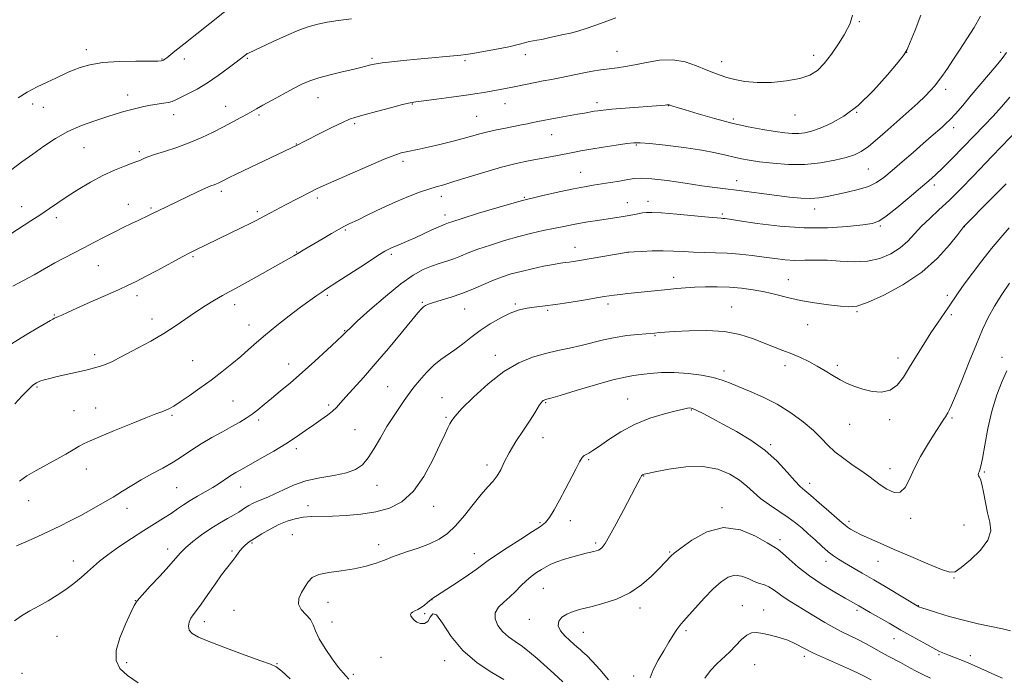
# Model space of a CAD drawing. Extents: x 2169800 to 2172700, y 349800 to 352700.
# Drawn here: x 2170572 to 2170961, y 351715 to 351975 of the extents above; entities that cross this region are included whole.
import ezdxf

# ---------------------------------------------------------------- set-up
doc = ezdxf.new("R2010")
doc.units = 0
doc.header["$MEASUREMENT"] = 0
for name, color, linetype, lineweight in [('DTM SPOT ELEVATION', 2, 'Continuous', 13), ('INDEX CONTOUR', 41, 'Continuous', 13), ('INTERMEDIATE CONTOUR', 44, 'Continuous', 0)]:
    doc.layers.add(name, color=color, linetype=linetype, lineweight=lineweight)

msp = doc.modelspace()

# ---------------------------------------------------------------- linework, layer by layer
at = {"layer": 'DTM SPOT ELEVATION'}
for p in [(2170903.96, 351973.91, 1181.81), (2170598.25, 351962.83, 1188.47), (2170628.22, 351959.14, 1188.09), (2170637, 351959.11, 1187.54), (2170661.94, 351959.37, 1185.83), (2170711.32, 351959.45, 1184.26), (2170771.98, 351960.83, 1183.49), (2170808.19, 351962.22, 1182.79), (2170885.89, 351960.61, 1182.56), (2170922.74, 351961.78, 1179.99), (2170959.94, 351961.79, 1176.34), (2170748.12, 351958.5, 1183.71), (2170849.5, 351958.03, 1182.6), (2170614.63, 351944.86, 1186.58), (2170689.98, 351943.8, 1183.24), (2170938.21, 351947.08, 1177.51), (2170577.12, 351941.38, 1187.52), (2170581.33, 351939.99, 1187.19), (2170653.44, 351940.36, 1184.71), (2170727.26, 351941.4, 1181.92), (2170763.83, 351941.46, 1181.27), (2170800.26, 351941.92, 1180.44), (2170828.63, 351940.64, 1179.95), (2170632.8, 351937.08, 1185.41), (2170666.56, 351937.02, 1183.75), (2170752.67, 351936.49, 1180.92), (2170878.57, 351937.01, 1181.2), (2170902.92, 351938.05, 1180), (2170704.43, 351933.55, 1181.73), (2170854.24, 351935.37, 1180.34), (2170941.36, 351932.05, 1175.52), (2170782.33, 351929.28, 1179.19), (2170597.4, 351924.07, 1185.07), (2170681.32, 351925.48, 1182.05), (2170815.88, 351925.11, 1177.84), (2170619.24, 351922.5, 1184.3), (2170723.54, 351918.67, 1179.62), (2170793.81, 351914.33, 1176.83), (2170907.6, 351915.66, 1177.05), (2170855.44, 351911.09, 1176.66), (2170933.73, 351909.27, 1173.57), (2170651.68, 351906.77, 1181.63), (2170738.65, 351904.86, 1177.48), (2170771.48, 351904.47, 1176.09), (2170572.71, 351900.76, 1184.68), (2170614.86, 351901.62, 1182.71), (2170689.6, 351904.19, 1179.65), (2170812.32, 351902.29, 1174.73), (2170820.47, 351902.93, 1174.56), (2170623.83, 351900.21, 1182.21), (2170665.87, 351898.77, 1180.29), (2170740.2, 351897.42, 1176.48), (2170849.84, 351897.86, 1174.25), (2170886.33, 351899.86, 1175.44), (2170586.43, 351896.36, 1183.58), (2170912.31, 351893.17, 1173.81), (2170945.54, 351892.88, 1169.97), (2170700.74, 351891.6, 1177.83), (2170681.55, 351882.88, 1178.08), (2170718.93, 351881.92, 1175.7), (2170791.61, 351884.7, 1172.69), (2170812.53, 351882.68, 1171.99), (2170603.1, 351877.41, 1181.1), (2170640.52, 351880.96, 1179.8), (2170830.6, 351872.86, 1170.56), (2170875.89, 351871.92, 1170.83), (2170618.34, 351865.54, 1179.52), (2170693.64, 351865.73, 1175.74), (2170938.85, 351865.69, 1168.36), (2170657, 351862.06, 1177.46), (2170731.22, 351862.99, 1172.15), (2170768, 351862.25, 1170.21), (2170804.58, 351862.28, 1169.6), (2170585.59, 351857.98, 1180.11), (2170747.92, 351860.25, 1171.2), (2170780.7, 351859.83, 1169.79), (2170853.55, 351861.1, 1168.8), (2170903.14, 351859.27, 1169.85), (2170940.44, 351858.04, 1167.69), (2170624.28, 351856.36, 1178.6), (2170662.65, 351854, 1176.63), (2170883.58, 351854.13, 1169.11), (2170700.5, 351851.69, 1174.08), (2170823.26, 351849.83, 1167.88), (2170601.67, 351842.3, 1178.43), (2170640.35, 351839.94, 1176.88), (2170678.38, 351838.55, 1174.65), (2170760, 351841.96, 1168.55), (2170919.25, 351840.98, 1168.53), (2170960.36, 351841.25, 1164.56), (2170850.52, 351835.83, 1166.42), (2170874.61, 351837.92, 1167.53), (2170895.28, 351838.04, 1168.28), (2170578.78, 351829.54, 1177.82), (2170717.5, 351829.62, 1170.91), (2170656.31, 351823.95, 1175.05), (2170739.02, 351825.2, 1168.71), (2170779.99, 351823.33, 1165.87), (2170812.34, 351824.77, 1164.88), (2170593.49, 351820.1, 1176.81), (2170601.97, 351821.19, 1176.68), (2170694.11, 351822.41, 1172.31), (2170837.58, 351820.38, 1163.88), (2170632.21, 351818.27, 1175.8), (2170666.4, 351816.47, 1173.64), (2170740.61, 351817.52, 1168.18), (2170916.05, 351816.58, 1167.66), (2170940.64, 351817.29, 1165.78), (2170704.59, 351812.65, 1170.97), (2170900.16, 351814.66, 1167.21), (2170778.93, 351809.4, 1164.98), (2170681.34, 351805.07, 1171.59), (2170868.89, 351806.74, 1164.22), (2170796.92, 351800.7, 1163.83), (2170598.29, 351797.09, 1175.41), (2170756.75, 351798.7, 1166.51), (2170916.1, 351797.14, 1166.65), (2170953.39, 351795.92, 1163.84), (2170818.67, 351794.24, 1161.93), (2170634, 351789.73, 1173.02), (2170659.28, 351790.01, 1171.3), (2170713.21, 351790.57, 1169.29), (2170884.37, 351791.36, 1164.53), (2170575.52, 351784.51, 1175.33), (2170614.33, 351781.51, 1173.4), (2170685.97, 351782.56, 1168.58), (2170735.66, 351782.32, 1167.36), (2170849.63, 351781.74, 1160.29), (2170789.74, 351776.65, 1163.44), (2170899.89, 351776.38, 1164.36), (2170924.26, 351777.5, 1165.62), (2170777.71, 351775.8, 1164.19), (2170945.4, 351774.94, 1165.16), (2170679.84, 351771.12, 1166.94), (2170872.66, 351769.15, 1160.48), (2170630.41, 351765.41, 1170.53), (2170655.98, 351764.66, 1168.18), (2170663.85, 351767.8, 1167.81), (2170713.98, 351767.13, 1166.58), (2170799.78, 351767.8, 1162.29), (2170593.14, 351760.71, 1172.67), (2170751.79, 351763.54, 1164.68), (2170828.97, 351764.23, 1160.14), (2170890.81, 351760.58, 1161.48), (2170911.41, 351760.62, 1163.2), (2170941.5, 351754.03, 1163.89), (2170779.07, 351749.84, 1161.07), (2170617.73, 351744.97, 1170.02), (2170735.01, 351745.42, 1163.97), (2170656.65, 351741.2, 1167.19), (2170693.85, 351744.38, 1165.28), (2170817.28, 351742.13, 1159.5), (2170857.71, 351743.08, 1156.72), (2170866.14, 351741.32, 1156.65), (2170903.1, 351741.18, 1159.68), (2170927.36, 351743.04, 1162.05), (2170732.07, 351739.82, 1163.79), (2170773.45, 351737.66, 1160.67), (2170644.92, 351736.78, 1167.49), (2170695.47, 351736.53, 1165.11), (2170835.47, 351733.16, 1157.69), (2170586.7, 351730.97, 1170.94), (2170794.87, 351732.48, 1159.14), (2170917.76, 351730.05, 1159.27), (2170714.84, 351722.66, 1164.8), (2170882.25, 351722.98, 1155.62), (2170935.54, 351723.61, 1159.81), (2170947.94, 351723.28, 1160.5), (2170614.26, 351720.51, 1169.7), (2170673.73, 351720.14, 1167.91), (2170740.07, 351721.26, 1164.62), (2170862.61, 351719.7, 1155.07), (2170572.91, 351716.29, 1171.26), (2170703.87, 351715.9, 1165.68), (2170814.79, 351715.18, 1158.45)]:
    msp.add_point(p, dxfattribs=at)
at = {"layer": 'INDEX CONTOUR'}
for points in [[(2170568.751, 351846.552, 1180), (2170574.311, 351849.93, 1180), (2170579.194, 351852.856, 1180), (2170584.076, 351855.814, 1180), (2170584.997, 351856.344, 1180), (2170585.667, 351856.66, 1180), (2170587.255, 351857.303, 1180), (2170588.613, 351857.914, 1180), (2170590.872, 351858.952, 1180), (2170594.523, 351860.61, 1180), (2170599.77, 351862.959, 1180), (2170610.976, 351867.95, 1180), (2170614.859, 351869.703, 1180), (2170618.05, 351871.229, 1180), (2170621.688, 351873.102, 1180), (2170626.52, 351875.685, 1180), (2170636.267, 351880.956, 1180), (2170639.194, 351882.511, 1180), (2170641.087, 351883.474, 1180), (2170659.744, 351892.511, 1180), (2170663.106, 351894.158, 1180), (2170665.436, 351895.333, 1180), (2170667.153, 351896.236, 1180), (2170668.882, 351897.162, 1180), (2170671.128, 351898.349, 1180), (2170677.134, 351901.481, 1180), (2170687.048, 351906.589, 1180), (2170689.378, 351907.762, 1180), (2170692.011, 351909.005, 1180), (2170696.145, 351910.861, 1180), (2170702.482, 351913.648, 1180), (2170709.732, 351916.79, 1180), (2170716.107, 351919.493, 1180), (2170720.292, 351921.16, 1180), (2170722.845, 351922.017, 1180), (2170724.795, 351922.488, 1180), (2170729.888, 351923.531, 1180), (2170733.549, 351924.329, 1180), (2170738.061, 351925.385, 1180), (2170742.883, 351926.575, 1180), (2170747.332, 351927.732, 1180), (2170753.99, 351929.588, 1180), (2170757.062, 351930.375, 1180), (2170760.522, 351931.136, 1180), (2170764.138, 351931.856, 1180), (2170770.39, 351933.066, 1180), (2170772.794, 351933.554, 1180), (2170774.888, 351933.995, 1180), (2170776.858, 351934.421, 1180), (2170779.031, 351934.874, 1180), (2170781.766, 351935.398, 1180), (2170785.263, 351936.017, 1180), (2170792.608, 351937.277, 1180), (2170795.38, 351937.772, 1180), (2170799.125, 351938.462, 1180), (2170800.633, 351938.709, 1180), (2170802.705, 351938.957, 1180), (2170806.137, 351939.271, 1180), (2170811.347, 351939.69, 1180), (2170825.565, 351940.781, 1180), (2170827.195, 351940.921, 1180), (2170827.916, 351940.996, 1180), (2170828.527, 351941.078, 1180), (2170828.669, 351941.083, 1180), (2170828.807, 351941.056, 1180), (2170830.233, 351940.556, 1180), (2170831.932, 351940.006, 1180), (2170835.171, 351938.992, 1180), (2170840.331, 351937.422, 1180), (2170846.778, 351935.561, 1180), (2170853.629, 351933.772, 1180), (2170860.108, 351932.341, 1180), (2170865.882, 351931.275, 1180), (2170870.727, 351930.504, 1180), (2170874.515, 351929.98, 1180), (2170877.499, 351929.701, 1180), (2170880.028, 351929.68, 1180), (2170882.455, 351929.949, 1180), (2170885.152, 351930.609, 1180), (2170888.494, 351931.778, 1180), (2170892.759, 351933.622, 1180), (2170897.844, 351936.499, 1180), (2170903.547, 351940.813, 1180), (2170909.557, 351946.655, 1180), (2170915.116, 351952.851, 1180), (2170919.359, 351957.913, 1180), (2170921.736, 351960.884, 1180), (2170922.985, 351962.936, 1180), (2170924.162, 351965.772, 1180), (2170926.049, 351970.582, 1180), (2170928.332, 351976.513, 1180)], [(2170618.825, 351712.561, 1170), (2170614.615, 351715.475, 1170), (2170611.622, 351718.25, 1170), (2170610.075, 351721.312, 1170), (2170610.081, 351725.257, 1170), (2170611.578, 351730.38, 1170), (2170613.83, 351735.788, 1170), (2170615.932, 351740.285, 1170), (2170617.278, 351743.081, 1170), (2170618.462, 351744.994, 1170), (2170620.372, 351747.247, 1170), (2170623.59, 351750.704, 1170), (2170627.451, 351754.806, 1170), (2170630.98, 351758.637, 1170), (2170635.435, 351763.766, 1170), (2170637.56, 351765.912, 1170), (2170640.424, 351768.367, 1170), (2170643.853, 351770.99, 1170), (2170647.49, 351773.506, 1170), (2170651.001, 351775.683, 1170), (2170654.149, 351777.488, 1170), (2170656.72, 351778.936, 1170), (2170658.588, 351780.061, 1170), (2170659.979, 351780.972, 1170), (2170661.207, 351781.796, 1170), (2170662.539, 351782.631, 1170), (2170664.051, 351783.471, 1170), (2170665.777, 351784.283, 1170), (2170670.094, 351785.985, 1170), (2170672.89, 351787.227, 1170), (2170676.254, 351788.893, 1170), (2170680.288, 351790.725, 1170), (2170685.092, 351792.369, 1170), (2170690.619, 351793.58, 1170), (2170696.23, 351794.541, 1170), (2170701.14, 351795.544, 1170), (2170704.784, 351796.871, 1170), (2170707.486, 351798.775, 1170), (2170709.792, 351801.499, 1170), (2170712.152, 351805.169, 1170), (2170714.633, 351809.43, 1170), (2170717.204, 351813.81, 1170), (2170719.794, 351817.876, 1170), (2170722.17, 351821.373, 1170), (2170724.055, 351824.079, 1170), (2170725.315, 351825.933, 1170), (2170726.379, 351827.464, 1170), (2170727.817, 351829.354, 1170), (2170730.039, 351832.068, 1170), (2170732.81, 351835.194, 1170), (2170735.735, 351838.106, 1170), (2170738.514, 351840.354, 1170), (2170744.001, 351844.129, 1170), (2170747.017, 351846.451, 1170), (2170750.34, 351849.082, 1170), (2170754.03, 351851.819, 1170), (2170758.074, 351854.456, 1170), (2170762.171, 351856.792, 1170), (2170765.949, 351858.623, 1170), (2170769.133, 351859.817, 1170), (2170771.847, 351860.51, 1170), (2170774.313, 351860.912, 1170), (2170779.813, 351861.575, 1170), (2170783.869, 351862.124, 1170), (2170789.218, 351862.943, 1170), (2170794.943, 351863.867, 1170), (2170803.036, 351865.206, 1170), (2170805.115, 351865.529, 1170), (2170806.994, 351865.775, 1170), (2170809.428, 351866.052, 1170), (2170812.496, 351866.378, 1170), (2170824.306, 351867.583, 1170), (2170828.265, 351868, 1170), (2170831.811, 351868.384, 1170), (2170835.223, 351868.71, 1170), (2170838.901, 351868.952, 1170), (2170843.137, 351869.083, 1170), (2170847.787, 351869.075, 1170), (2170852.598, 351868.897, 1170), (2170857.36, 351868.525, 1170), (2170862.018, 351867.929, 1170), (2170866.56, 351867.086, 1170), (2170871.02, 351866.001, 1170), (2170875.634, 351864.807, 1170), (2170880.688, 351863.674, 1170), (2170886.286, 351862.735, 1170), (2170891.819, 351862.001, 1170), (2170896.493, 351861.452, 1170), (2170899.883, 351861.149, 1170), (2170903.018, 351861.475, 1170), (2170907.297, 351862.897, 1170), (2170913.662, 351865.751, 1170), (2170921.239, 351869.85, 1170), (2170928.704, 351874.879, 1170), (2170934.941, 351880.423, 1170), (2170939.691, 351885.681, 1170), (2170942.904, 351889.751, 1170), (2170945.329, 351892.888, 1170), (2170945.539, 351893.125, 1170), (2170955.651, 351903.35, 1170), (2170962.053, 351909.8, 1170)], [(2170804.869, 351713.677, 1160), (2170801.418, 351717.77, 1160), (2170798.375, 351721.147, 1160), (2170796.205, 351723.364, 1160), (2170794.718, 351724.711, 1160), (2170793.561, 351725.664, 1160), (2170792.417, 351726.636, 1160), (2170791.112, 351727.797, 1160), (2170789.511, 351729.254, 1160), (2170787.601, 351731.064, 1160), (2170785.858, 351733.072, 1160), (2170784.886, 351735.072, 1160), (2170785.126, 351736.887, 1160), (2170786.406, 351738.452, 1160), (2170788.393, 351739.728, 1160), (2170790.849, 351740.724, 1160), (2170793.909, 351741.602, 1160), (2170797.803, 351742.573, 1160), (2170802.625, 351743.842, 1160), (2170807.945, 351745.609, 1160), (2170813.2, 351748.073, 1160), (2170817.896, 351751.291, 1160), (2170821.827, 351754.749, 1160), (2170824.856, 351757.795, 1160), (2170829.624, 351762.74, 1160), (2170830.82, 351763.755, 1160), (2170833.369, 351765.752, 1160), (2170837.817, 351768.977, 1160), (2170843.708, 351772.226, 1160), (2170850.341, 351773.931, 1160), (2170857.004, 351773.035, 1160), (2170862.974, 351770.531, 1160), (2170867.523, 351767.925, 1160), (2170870.222, 351766.325, 1160), (2170871.869, 351765.259, 1160), (2170873.562, 351763.858, 1160), (2170876.194, 351761.472, 1160), (2170879.821, 351758.319, 1160), (2170884.293, 351754.834, 1160), (2170889.357, 351751.426, 1160), (2170894.338, 351748.398, 1160), (2170898.461, 351746.024, 1160), (2170903.785, 351742.975, 1160), (2170906.095, 351741.619, 1160), (2170908.273, 351740.354, 1160), (2170915.749, 351736.066, 1160), (2170920.391, 351733.422, 1160), (2170925.104, 351730.755, 1160), (2170929.479, 351728.31, 1160), (2170933.103, 351726.335, 1160), (2170935.726, 351724.989, 1160), (2170937.733, 351724.073, 1160), (2170939.673, 351723.298, 1160), (2170942.005, 351722.412, 1160), (2170944.848, 351721.311, 1160), (2170948.235, 351719.927, 1160), (2170952.081, 351718.257, 1160), (2170958.835, 351715.222, 1160), (2170960.635, 351714.444, 1160)]]:
    msp.add_polyline3d(points, dxfattribs=at)
at = {"layer": 'INTERMEDIATE CONTOUR'}
for points in [[(2170571.367, 351943.808, 1188), (2170574.917, 351946.043, 1188), (2170578.853, 351948.137, 1188), (2170582.797, 351950.021, 1188), (2170586.222, 351951.587, 1188), (2170590.864, 351953.762, 1188), (2170593.045, 351954.725, 1188), (2170595.857, 351955.808, 1188), (2170599.663, 351956.869, 1188), (2170604.79, 351957.696, 1188), (2170611.268, 351958.142, 1188), (2170617.948, 351958.297, 1188), (2170626.542, 351958.339, 1188), (2170627.92, 351958.394, 1188), (2170628.427, 351958.503, 1188), (2170628.835, 351958.693, 1188), (2170629.372, 351959.034, 1188), (2170630.134, 351959.609, 1188), (2170633.337, 351962.226, 1188), (2170636.83, 351965.034, 1188), (2170642.007, 351969.133, 1188), (2170657.493, 351981.311, 1188)], [(2170568.329, 351915.095, 1186), (2170572.823, 351918.421, 1186), (2170577.087, 351921.527, 1186), (2170581.453, 351924.634, 1186), (2170586.071, 351927.654, 1186), (2170591.047, 351930.416, 1186), (2170596.383, 351932.783, 1186), (2170601.663, 351934.737, 1186), (2170606.367, 351936.287, 1186), (2170610.122, 351937.463, 1186), (2170613.147, 351938.361, 1186), (2170615.81, 351939.094, 1186), (2170618.418, 351939.754, 1186), (2170621.042, 351940.346, 1186), (2170623.691, 351940.854, 1186), (2170626.334, 351941.272, 1186), (2170628.78, 351941.635, 1186), (2170630.795, 351941.989, 1186), (2170632.281, 351942.395, 1186), (2170633.687, 351942.99, 1186), (2170638.452, 351945.341, 1186), (2170642.088, 351947.259, 1186), (2170646.201, 351949.692, 1186), (2170650.456, 351952.565, 1186), (2170654.403, 351955.465, 1186), (2170657.562, 351957.895, 1186), (2170661.615, 351961.073, 1186), (2170661.923, 351961.255, 1186), (2170662.382, 351961.477, 1186), (2170672.218, 351966.063, 1186), (2170677.416, 351968.415, 1186), (2170682.384, 351970.516, 1186), (2170686.409, 351971.965, 1186), (2170689.898, 351972.909, 1186), (2170693.54, 351973.633, 1186), (2170697.907, 351974.356, 1186), (2170703.109, 351975.006, 1186)], [(2170568.391, 351890.072, 1184), (2170576.396, 351895.139, 1184), (2170580.298, 351897.659, 1184), (2170583.75, 351899.993, 1184), (2170587.081, 351902.29, 1184), (2170590.766, 351904.769, 1184), (2170595.139, 351907.556, 1184), (2170599.964, 351910.424, 1184), (2170604.867, 351913.049, 1184), (2170609.477, 351915.174, 1184), (2170613.458, 351916.779, 1184), (2170616.478, 351917.906, 1184), (2170618.344, 351918.617, 1184), (2170619.406, 351919.064, 1184), (2170621.055, 351919.834, 1184), (2170622.589, 351920.438, 1184), (2170625.214, 351921.334, 1184), (2170629.204, 351922.602, 1184), (2170634.09, 351924.205, 1184), (2170639.215, 351926.074, 1184), (2170644.035, 351928.134, 1184), (2170648.462, 351930.269, 1184), (2170652.521, 351932.355, 1184), (2170656.207, 351934.275, 1184), (2170659.397, 351935.952, 1184), (2170661.935, 351937.314, 1184), (2170663.819, 351938.367, 1184), (2170665.643, 351939.418, 1184), (2170668.152, 351940.847, 1184), (2170671.834, 351942.898, 1184), (2170676.133, 351945.25, 1184), (2170680.234, 351947.444, 1184), (2170683.583, 351949.138, 1184), (2170686.659, 351950.454, 1184), (2170690.201, 351951.627, 1184), (2170694.679, 351952.835, 1184), (2170699.489, 351954.009, 1184), (2170703.755, 351955.019, 1184), (2170706.814, 351955.767, 1184), (2170708.845, 351956.296, 1184), (2170710.237, 351956.676, 1184), (2170711.408, 351956.979, 1184), (2170712.9, 351957.266, 1184), (2170715.282, 351957.595, 1184), (2170718.964, 351958.009, 1184), (2170723.708, 351958.495, 1184), (2170729.118, 351959.024, 1184), (2170746.47, 351960.677, 1184), (2170748.416, 351960.923, 1184), (2170751.095, 351961.35, 1184), (2170755.396, 351962.081, 1184), (2170760.57, 351963.008, 1184), (2170765.456, 351963.967, 1184), (2170769.147, 351964.817, 1184), (2170773.584, 351965.992, 1184), (2170775.036, 351966.287, 1184), (2170776.504, 351966.524, 1184), (2170778.407, 351966.873, 1184), (2170781.018, 351967.447, 1184), (2170784.04, 351968.145, 1184), (2170787.031, 351968.809, 1184), (2170789.733, 351969.366, 1184), (2170792.643, 351970.074, 1184), (2170796.437, 351971.278, 1184), (2170801.581, 351973.174, 1184), (2170807.682, 351975.377, 1184)], [(2170569.304, 351869.388, 1182), (2170573.513, 351871.525, 1182), (2170577.716, 351873.848, 1182), (2170581.825, 351876.228, 1182), (2170585.807, 351878.507, 1182), (2170589.653, 351880.581, 1182), (2170593.453, 351882.534, 1182), (2170597.321, 351884.496, 1182), (2170601.324, 351886.557, 1182), (2170605.358, 351888.648, 1182), (2170609.276, 351890.66, 1182), (2170612.926, 351892.49, 1182), (2170616.149, 351894.07, 1182), (2170618.785, 351895.339, 1182), (2170623.133, 351897.407, 1182), (2170624.98, 351898.335, 1182), (2170626.409, 351899.037, 1182), (2170642.265, 351906.566, 1182), (2170645.414, 351908.02, 1182), (2170647.539, 351908.938, 1182), (2170648.855, 351909.454, 1182), (2170649.734, 351909.784, 1182), (2170650.491, 351910.108, 1182), (2170651.216, 351910.459, 1182), (2170652.832, 351911.29, 1182), (2170654.527, 351912.128, 1182), (2170657.799, 351913.709, 1182), (2170681.964, 351925.268, 1182), (2170684.468, 351926.524, 1182), (2170691.151, 351929.917, 1182), (2170695.62, 351932.164, 1182), (2170699.58, 351934.098, 1182), (2170702.394, 351935.342, 1182), (2170704.875, 351936.192, 1182), (2170708.204, 351937.109, 1182), (2170713.125, 351938.416, 1182), (2170718.653, 351939.871, 1182), (2170723.37, 351941.091, 1182), (2170726.347, 351941.808, 1182), (2170728.625, 351942.214, 1182), (2170731.732, 351942.614, 1182), (2170736.724, 351943.238, 1182), (2170742.752, 351944.014, 1182), (2170748.493, 351944.794, 1182), (2170752.928, 351945.46, 1182), (2170756.258, 351946.02, 1182), (2170764.128, 351947.443, 1182), (2170766.789, 351947.962, 1182), (2170772.616, 351949.195, 1182), (2170775.762, 351949.835, 1182), (2170779.026, 351950.447, 1182), (2170782.331, 351951.052, 1182), (2170785.587, 351951.682, 1182), (2170788.738, 351952.36, 1182), (2170791.861, 351953.053, 1182), (2170795.07, 351953.717, 1182), (2170798.431, 351954.313, 1182), (2170801.833, 351954.832, 1182), (2170805.124, 351955.271, 1182), (2170808.242, 351955.655, 1182), (2170811.493, 351956.118, 1182), (2170815.28, 351956.82, 1182), (2170819.868, 351957.807, 1182), (2170824.982, 351958.654, 1182), (2170830.212, 351958.821, 1182), (2170835.18, 351957.951, 1182), (2170839.65, 351956.433, 1182), (2170843.419, 351954.84, 1182), (2170846.4, 351953.616, 1182), (2170848.971, 351952.689, 1182), (2170851.628, 351951.862, 1182), (2170854.809, 351951.001, 1182), (2170858.737, 351950.254, 1182), (2170863.578, 351949.832, 1182), (2170869.324, 351949.903, 1182), (2170875.263, 351950.443, 1182), (2170880.513, 351951.378, 1182), (2170884.441, 351952.693, 1182), (2170887.431, 351954.597, 1182), (2170890.12, 351957.356, 1182), (2170892.968, 351961.058, 1182), (2170895.725, 351965.086, 1182), (2170897.965, 351968.645, 1182), (2170899.385, 351971.164, 1182), (2170900.199, 351972.959, 1182), (2170900.745, 351974.572, 1182), (2170901.3, 351976.45, 1182)], [(2170570.035, 351822.884, 1178), (2170572.903, 351825.994, 1178), (2170575.392, 351828.516, 1178), (2170577.187, 351830.158, 1178), (2170578.555, 351831.124, 1178), (2170579.907, 351831.738, 1178), (2170581.612, 351832.284, 1178), (2170583.866, 351832.872, 1178), (2170586.825, 351833.567, 1178), (2170597.545, 351836.008, 1178), (2170599.685, 351836.528, 1178), (2170601.054, 351836.89, 1178), (2170603.521, 351837.572, 1178), (2170605.08, 351838.055, 1178), (2170606.8, 351838.707, 1178), (2170608.689, 351839.597, 1178), (2170611.072, 351840.848, 1178), (2170614.359, 351842.597, 1178), (2170618.773, 351844.921, 1178), (2170623.84, 351847.659, 1178), (2170628.907, 351850.589, 1178), (2170633.468, 351853.518, 1178), (2170641.514, 351859.082, 1178), (2170645.365, 351861.604, 1178), (2170648.993, 351863.839, 1178), (2170652.164, 351865.685, 1178), (2170654.81, 351867.137, 1178), (2170657.523, 351868.575, 1178), (2170661.058, 351870.479, 1178), (2170665.848, 351873.131, 1178), (2170680.396, 351881.272, 1178), (2170682.675, 351882.689, 1178), (2170684.122, 351883.559, 1178), (2170691.95, 351888.188, 1178), (2170695.301, 351890.148, 1178), (2170698.232, 351891.824, 1178), (2170700.429, 351893.008, 1178), (2170702.549, 351894.062, 1178), (2170705.493, 351895.49, 1178), (2170709.883, 351897.637, 1178), (2170715.222, 351900.201, 1178), (2170720.737, 351902.719, 1178), (2170725.77, 351904.814, 1178), (2170730.124, 351906.446, 1178), (2170733.72, 351907.664, 1178), (2170736.644, 351908.565, 1178), (2170739.656, 351909.445, 1178), (2170743.683, 351910.652, 1178), (2170749.334, 351912.408, 1178), (2170755.94, 351914.432, 1178), (2170762.517, 351916.321, 1178), (2170768.272, 351917.763, 1178), (2170773.195, 351918.82, 1178), (2170784.668, 351921.053, 1178), (2170790.675, 351922.238, 1178), (2170793.848, 351922.825, 1178), (2170797.773, 351923.496, 1178), (2170802.689, 351924.279, 1178), (2170807.805, 351925.06, 1178), (2170812.071, 351925.69, 1178), (2170814.876, 351926.037, 1178), (2170817.371, 351926.06, 1178), (2170821.138, 351925.737, 1178), (2170827.237, 351925.07, 1178), (2170834.606, 351924.158, 1178), (2170841.655, 351923.12, 1178), (2170847.146, 351922.072, 1178), (2170851.244, 351921.095, 1178), (2170854.467, 351920.265, 1178), (2170857.348, 351919.626, 1178), (2170860.484, 351919.091, 1178), (2170864.492, 351918.544, 1178), (2170869.782, 351917.933, 1178), (2170875.967, 351917.477, 1178), (2170882.458, 351917.462, 1178), (2170888.7, 351918.075, 1178), (2170894.276, 351919.103, 1178), (2170898.799, 351920.238, 1178), (2170902.083, 351921.293, 1178), (2170904.737, 351922.587, 1178), (2170907.568, 351924.567, 1178), (2170911.175, 351927.524, 1178), (2170915.334, 351931.14, 1178), (2170923.625, 351938.523, 1178), (2170927.16, 351941.716, 1178), (2170930.049, 351944.428, 1178), (2170932.209, 351946.623, 1178), (2170933.876, 351948.539, 1178), (2170935.367, 351950.483, 1178), (2170936.967, 351952.73, 1178), (2170938.821, 351955.438, 1178), (2170941.043, 351958.737, 1178), (2170943.681, 351962.688, 1178), (2170946.542, 351967.081, 1178), (2170949.37, 351971.638, 1178), (2170951.929, 351976.083, 1178)], [(2170571.818, 351792.238, 1176), (2170574.809, 351794.325, 1176), (2170578.533, 351796.519, 1176), (2170586.646, 351800.903, 1176), (2170590.148, 351802.918, 1176), (2170593.073, 351804.684, 1176), (2170595.432, 351806.092, 1176), (2170597.397, 351807.137, 1176), (2170599.791, 351808.212, 1176), (2170609.384, 351812.228, 1176), (2170615.998, 351814.973, 1176), (2170621.873, 351817.352, 1176), (2170625.822, 351818.86, 1176), (2170628.207, 351819.701, 1176), (2170629.767, 351820.268, 1176), (2170631.193, 351820.924, 1176), (2170632.954, 351821.945, 1176), (2170635.464, 351823.58, 1176), (2170638.99, 351825.989, 1176), (2170643.211, 351828.966, 1176), (2170647.656, 351832.217, 1176), (2170651.92, 351835.48, 1176), (2170655.851, 351838.628, 1176), (2170659.361, 351841.568, 1176), (2170662.466, 351844.278, 1176), (2170665.58, 351847.016, 1176), (2170669.221, 351850.11, 1176), (2170673.706, 351853.746, 1176), (2170678.545, 351857.545, 1176), (2170683.05, 351860.989, 1176), (2170686.667, 351863.666, 1176), (2170689.399, 351865.611, 1176), (2170691.383, 351866.966, 1176), (2170692.889, 351867.955, 1176), (2170697.793, 351871.119, 1176), (2170708.273, 351877.949, 1176), (2170713.213, 351881.136, 1176), (2170716.405, 351883.128, 1176), (2170718.196, 351884.15, 1176), (2170719.292, 351884.668, 1176), (2170720.287, 351885.071, 1176), (2170722.568, 351885.96, 1176), (2170724.01, 351886.559, 1176), (2170725.861, 351887.369, 1176), (2170728.317, 351888.486, 1176), (2170734.705, 351891.457, 1176), (2170737.472, 351892.723, 1176), (2170739.255, 351893.49, 1176), (2170740.259, 351893.875, 1176), (2170740.857, 351894.082, 1176), (2170741.535, 351894.334, 1176), (2170743.218, 351894.916, 1176), (2170746.939, 351896.129, 1176), (2170753.35, 351898.147, 1176), (2170761.545, 351900.62, 1176), (2170770.234, 351903.069, 1176), (2170778.3, 351905.101, 1176), (2170785.31, 351906.673, 1176), (2170791.005, 351907.826, 1176), (2170795.284, 351908.622, 1176), (2170798.694, 351909.199, 1176), (2170805.534, 351910.287, 1176), (2170809.195, 351910.887, 1176), (2170812.446, 351911.446, 1176), (2170815.072, 351911.882, 1176), (2170817.898, 351912.052, 1176), (2170822.007, 351911.801, 1176), (2170828.07, 351911.049, 1176), (2170835.099, 351910.026, 1176), (2170841.693, 351909.039, 1176), (2170846.839, 351908.316, 1176), (2170851.086, 351907.77, 1176), (2170855.371, 351907.235, 1176), (2170871.348, 351905.166, 1176), (2170876.355, 351904.566, 1176), (2170880.811, 351904.161, 1176), (2170884.697, 351904.043, 1176), (2170888.077, 351904.276, 1176), (2170891.336, 351904.804, 1176), (2170894.935, 351905.544, 1176), (2170899.163, 351906.431, 1176), (2170903.592, 351907.489, 1176), (2170907.62, 351908.762, 1176), (2170910.854, 351910.322, 1176), (2170913.75, 351912.346, 1176), (2170916.972, 351915.035, 1176), (2170920.965, 351918.464, 1176), (2170925.294, 351922.199, 1176), (2170929.3, 351925.676, 1176), (2170932.472, 351928.454, 1176), (2170936.722, 351932.226, 1176), (2170938.258, 351933.615, 1176), (2170939.87, 351935.197, 1176), (2170941.98, 351937.475, 1176), (2170944.873, 351940.784, 1176), (2170948.288, 351944.787, 1176), (2170955.144, 351952.902, 1176), (2170958.055, 351956.386, 1176), (2170960.432, 351959.305, 1176), (2170962.234, 351961.672, 1176)], [(2170570.731, 351766.758, 1174), (2170574.351, 351768.329, 1174), (2170578.859, 351770.306, 1174), (2170583.551, 351772.426, 1174), (2170587.885, 351774.488, 1174), (2170591.968, 351776.543, 1174), (2170596.072, 351778.709, 1174), (2170600.377, 351781.059, 1174), (2170604.722, 351783.517, 1174), (2170608.861, 351785.96, 1174), (2170612.638, 351788.3, 1174), (2170616.268, 351790.567, 1174), (2170620.056, 351792.824, 1174), (2170624.208, 351795.119, 1174), (2170628.51, 351797.453, 1174), (2170632.645, 351799.813, 1174), (2170636.405, 351802.191, 1174), (2170640.007, 351804.59, 1174), (2170643.777, 351807.017, 1174), (2170647.912, 351809.453, 1174), (2170652.101, 351811.78, 1174), (2170655.906, 351813.855, 1174), (2170659.004, 351815.595, 1174), (2170661.559, 351817.147, 1174), (2170663.851, 351818.718, 1174), (2170666.146, 351820.49, 1174), (2170668.647, 351822.552, 1174), (2170671.542, 351824.967, 1174), (2170674.988, 351827.809, 1174), (2170679.021, 351831.172, 1174), (2170683.647, 351835.162, 1174), (2170688.732, 351839.729, 1174), (2170693.597, 351844.207, 1174), (2170697.421, 351847.778, 1174), (2170699.624, 351849.857, 1174), (2170700.593, 351850.794, 1174), (2170701.354, 351851.609, 1174), (2170702.589, 351852.79, 1174), (2170705.473, 351855.437, 1174), (2170710.471, 351859.931, 1174), (2170716.64, 351865.295, 1174), (2170722.682, 351870.213, 1174), (2170727.589, 351873.671, 1174), (2170731.49, 351875.86, 1174), (2170734.811, 351877.271, 1174), (2170737.899, 351878.334, 1174), (2170740.825, 351879.255, 1174), (2170743.593, 351880.176, 1174), (2170746.286, 351881.222, 1174), (2170749.307, 351882.453, 1174), (2170753.142, 351883.911, 1174), (2170758.088, 351885.593, 1174), (2170763.698, 351887.34, 1174), (2170769.337, 351888.947, 1174), (2170774.48, 351890.255, 1174), (2170779.029, 351891.293, 1174), (2170782.994, 351892.135, 1174), (2170786.442, 351892.851, 1174), (2170789.662, 351893.492, 1174), (2170792.998, 351894.102, 1174), (2170796.68, 351894.718, 1174), (2170800.479, 351895.315, 1174), (2170809.801, 351896.722, 1174), (2170812.192, 351897.129, 1174), (2170814.423, 351897.561, 1174), (2170816.452, 351897.974, 1174), (2170818.204, 351898.309, 1174), (2170819.776, 351898.506, 1174), (2170821.979, 351898.509, 1174), (2170825.805, 351898.261, 1174), (2170831.776, 351897.749, 1174), (2170844.341, 351896.592, 1174), (2170847.786, 351896.294, 1174), (2170849.376, 351896.176, 1174), (2170850.054, 351896.138, 1174), (2170850.784, 351896.065, 1174), (2170852.629, 351895.804, 1174), (2170856.676, 351895.194, 1174), (2170863.616, 351894.172, 1174), (2170872.558, 351893.092, 1174), (2170882.217, 351892.407, 1174), (2170891.409, 351892.435, 1174), (2170899.354, 351892.945, 1174), (2170905.372, 351893.57, 1174), (2170909.137, 351894.11, 1174), (2170911.748, 351895.037, 1174), (2170914.653, 351896.994, 1174), (2170918.882, 351900.351, 1174), (2170923.773, 351904.402, 1174), (2170928.242, 351908.17, 1174), (2170931.53, 351910.978, 1174), (2170934.181, 351913.356, 1174), (2170937.063, 351916.13, 1174), (2170940.809, 351919.892, 1174), (2170945.113, 351924.292, 1174), (2170949.426, 351928.744, 1174), (2170953.327, 351932.798, 1174), (2170956.872, 351936.546, 1174), (2170960.235, 351940.214, 1174), (2170963.559, 351943.998, 1174)], [(2170569.96, 351737.049, 1172), (2170572.714, 351739.082, 1172), (2170576.011, 351741.024, 1172), (2170579.597, 351742.97, 1172), (2170583.245, 351744.998, 1172), (2170586.828, 351747.133, 1172), (2170590.247, 351749.387, 1172), (2170593.411, 351751.75, 1172), (2170596.278, 351754.122, 1172), (2170598.814, 351756.383, 1172), (2170601.087, 351758.482, 1172), (2170603.56, 351760.649, 1172), (2170606.794, 351763.185, 1172), (2170611.142, 351766.271, 1172), (2170616.113, 351769.604, 1172), (2170621.006, 351772.762, 1172), (2170625.253, 351775.42, 1172), (2170628.824, 351777.627, 1172), (2170631.821, 351779.529, 1172), (2170634.38, 351781.261, 1172), (2170636.782, 351782.917, 1172), (2170639.342, 351784.575, 1172), (2170642.269, 351786.295, 1172), (2170645.353, 351788.038, 1172), (2170648.278, 351789.739, 1172), (2170650.791, 351791.337, 1172), (2170654.666, 351793.978, 1172), (2170656.162, 351794.923, 1172), (2170657.444, 351795.665, 1172), (2170659.66, 351796.903, 1172), (2170667.72, 351801.443, 1172), (2170672.463, 351804.166, 1172), (2170677.238, 351807.045, 1172), (2170681.428, 351809.776, 1172), (2170685.035, 351812.284, 1172), (2170688.222, 351814.546, 1172), (2170691.105, 351816.554, 1172), (2170693.624, 351818.335, 1172), (2170695.673, 351819.927, 1172), (2170697.257, 351821.428, 1172), (2170698.814, 351823.175, 1172), (2170700.891, 351825.564, 1172), (2170707.866, 351833.288, 1172), (2170712.578, 351838.632, 1172), (2170717.799, 351844.759, 1172), (2170722.84, 351850.802, 1172), (2170729.443, 351858.787, 1172), (2170730.81, 351860.368, 1172), (2170731.61, 351861.147, 1172), (2170732.406, 351861.702, 1172), (2170733.617, 351862.249, 1172), (2170735.623, 351862.909, 1172), (2170738.681, 351863.789, 1172), (2170742.539, 351864.939, 1172), (2170746.82, 351866.396, 1172), (2170751.182, 351868.148, 1172), (2170755.415, 351869.996, 1172), (2170759.344, 351871.691, 1172), (2170762.892, 351873.054, 1172), (2170766.379, 351874.17, 1172), (2170770.224, 351875.193, 1172), (2170774.657, 351876.228, 1172), (2170779.164, 351877.191, 1172), (2170783.04, 351877.95, 1172), (2170785.782, 351878.418, 1172), (2170787.691, 351878.682, 1172), (2170789.267, 351878.88, 1172), (2170790.995, 351879.128, 1172), (2170793.289, 351879.497, 1172), (2170812.615, 351882.758, 1172), (2170814.954, 351882.912, 1172), (2170818.048, 351883.101, 1172), (2170822.085, 351883.283, 1172), (2170826.414, 351883.353, 1172), (2170830.525, 351883.237, 1172), (2170834.474, 351883.016, 1172), (2170838.46, 351882.806, 1172), (2170842.647, 351882.683, 1172), (2170847.079, 351882.572, 1172), (2170851.762, 351882.358, 1172), (2170856.665, 351881.958, 1172), (2170861.591, 351881.417, 1172), (2170866.304, 351880.812, 1172), (2170870.633, 351880.224, 1172), (2170874.665, 351879.756, 1172), (2170878.554, 351879.517, 1172), (2170882.466, 351879.555, 1172), (2170886.617, 351879.675, 1172), (2170891.236, 351879.623, 1172), (2170896.445, 351879.266, 1172), (2170901.938, 351878.956, 1172), (2170907.297, 351879.168, 1172), (2170912.173, 351880.257, 1172), (2170916.455, 351882.106, 1172), (2170920.098, 351884.481, 1172), (2170923.128, 351887.17, 1172), (2170925.853, 351890.058, 1172), (2170928.65, 351893.05, 1172), (2170931.838, 351896.114, 1172), (2170935.503, 351899.46, 1172), (2170939.665, 351903.359, 1172), (2170944.267, 351907.938, 1172), (2170948.912, 351912.737, 1172), (2170956.571, 351920.753, 1172), (2170974.388, 351939.233, 1172)], [(2170678.947, 351714.146, 1168), (2170675.655, 351717.105, 1168), (2170673.424, 351718.808, 1168), (2170671.14, 351719.896, 1168), (2170667.337, 351721.246, 1168), (2170661.103, 351723.481, 1168), (2170653.739, 351726.203, 1168), (2170647.098, 351728.755, 1168), (2170642.625, 351730.651, 1168), (2170640.128, 351732.086, 1168), (2170639.008, 351733.421, 1168), (2170638.73, 351734.93, 1168), (2170639.022, 351736.532, 1168), (2170639.681, 351738.055, 1168), (2170640.572, 351739.448, 1168), (2170641.853, 351741.143, 1168), (2170643.746, 351743.692, 1168), (2170646.349, 351747.397, 1168), (2170649.23, 351751.565, 1168), (2170651.829, 351755.254, 1168), (2170653.726, 351757.775, 1168), (2170656.218, 351760.859, 1168), (2170657.373, 351762.445, 1168), (2170658.582, 351764.127, 1168), (2170659.823, 351765.692, 1168), (2170661.123, 351767.005, 1168), (2170662.706, 351768.242, 1168), (2170664.842, 351769.656, 1168), (2170667.702, 351771.411, 1168), (2170671.028, 351773.309, 1168), (2170674.462, 351775.062, 1168), (2170677.724, 351776.434, 1168), (2170680.867, 351777.397, 1168), (2170684.024, 351777.976, 1168), (2170687.355, 351778.223, 1168), (2170695.625, 351778.378, 1168), (2170701.012, 351778.641, 1168), (2170706.899, 351779.194, 1168), (2170712.769, 351780.132, 1168), (2170718.196, 351781.624, 1168), (2170723.141, 351784.144, 1168), (2170727.66, 351788.238, 1168), (2170731.768, 351794.127, 1168), (2170735.315, 351800.725, 1168), (2170738.11, 351806.62, 1168), (2170740.037, 351810.733, 1168), (2170741.281, 351813.316, 1168), (2170742.1, 351814.955, 1168), (2170742.837, 351816.269, 1168), (2170744.169, 351817.999, 1168), (2170746.861, 351820.919, 1168), (2170751.404, 351825.474, 1168), (2170757.207, 351830.777, 1168), (2170763.411, 351835.614, 1168), (2170769.306, 351839.049, 1168), (2170774.796, 351841.265, 1168), (2170779.94, 351842.727, 1168), (2170784.796, 351843.847, 1168), (2170789.44, 351844.831, 1168), (2170793.952, 351845.836, 1168), (2170802.892, 351848.103, 1168), (2170807.472, 351849.088, 1168), (2170812.122, 351849.796, 1168), (2170816.403, 351850.255, 1168), (2170823.062, 351850.815, 1168), (2170825.028, 351851.026, 1168), (2170827.087, 351851.198, 1168), (2170830.827, 351851.445, 1168), (2170836.654, 351851.732, 1168), (2170843.68, 351851.81, 1168), (2170850.692, 351851.37, 1168), (2170856.724, 351850.218, 1168), (2170861.798, 351848.605, 1168), (2170870.114, 351845.356, 1168), (2170873.759, 351843.96, 1168), (2170877.249, 351842.577, 1168), (2170880.69, 351841.103, 1168), (2170884.07, 351839.506, 1168), (2170887.348, 351837.774, 1168), (2170890.492, 351835.921, 1168), (2170893.507, 351834.062, 1168), (2170896.409, 351832.339, 1168), (2170899.242, 351830.862, 1168), (2170902.178, 351829.621, 1168), (2170905.416, 351828.572, 1168), (2170909.057, 351827.748, 1168), (2170912.791, 351827.486, 1168), (2170916.206, 351828.204, 1168), (2170919.02, 351830.198, 1168), (2170921.465, 351833.307, 1168), (2170923.902, 351837.253, 1168), (2170926.598, 351841.739, 1168), (2170929.45, 351846.394, 1168), (2170932.259, 351850.827, 1168), (2170934.858, 351854.734, 1168), (2170939.267, 351861.102, 1168), (2170943.064, 351866.682, 1168), (2170945.522, 351870.147, 1168), (2170948.752, 351874.505, 1168), (2170952.484, 351879.374, 1168), (2170956.317, 351884.202, 1168), (2170959.92, 351888.535, 1168), (2170963.237, 351892.345, 1168)], [(2170702.095, 351713.969, 1166), (2170700.873, 351715.261, 1166), (2170699.814, 351716.471, 1166), (2170698.07, 351718.641, 1166), (2170695.513, 351722.026, 1166), (2170692.699, 351726.048, 1166), (2170690.354, 351729.922, 1166), (2170688.968, 351733.041, 1166), (2170688.071, 351735.502, 1166), (2170686.959, 351737.58, 1166), (2170685.18, 351739.523, 1166), (2170683.305, 351741.483, 1166), (2170682.16, 351743.586, 1166), (2170682.328, 351745.904, 1166), (2170683.421, 351748.294, 1166), (2170684.808, 351750.557, 1166), (2170686.076, 351752.52, 1166), (2170687.664, 351754.121, 1166), (2170690.234, 351755.324, 1166), (2170694.217, 351756.138, 1166), (2170699.127, 351756.793, 1166), (2170704.252, 351757.558, 1166), (2170708.952, 351758.62, 1166), (2170712.881, 351759.804, 1166), (2170715.769, 351760.849, 1166), (2170717.558, 351761.584, 1166), (2170719.058, 351762.214, 1166), (2170721.292, 351763.032, 1166), (2170724.966, 351764.258, 1166), (2170729.505, 351765.809, 1166), (2170734.016, 351767.527, 1166), (2170737.824, 351769.344, 1166), (2170741.131, 351771.568, 1166), (2170744.358, 351774.596, 1166), (2170747.804, 351778.626, 1166), (2170751.273, 351783.037, 1166), (2170754.446, 351787.01, 1166), (2170757.071, 351789.953, 1166), (2170759.169, 351792.197, 1166), (2170760.824, 351794.305, 1166), (2170762.179, 351796.768, 1166), (2170763.607, 351799.793, 1166), (2170765.533, 351803.51, 1166), (2170768.211, 351807.918, 1166), (2170771.186, 351812.457, 1166), (2170773.832, 351816.43, 1166), (2170775.671, 351819.302, 1166), (2170777.564, 351822.429, 1166), (2170778.126, 351823.237, 1166), (2170778.585, 351823.757, 1166), (2170778.978, 351824.079, 1166), (2170779.338, 351824.289, 1166), (2170779.673, 351824.425, 1166), (2170779.987, 351824.514, 1166), (2170780.461, 351824.636, 1166), (2170781.991, 351825.074, 1166), (2170785.65, 351826.16, 1166), (2170792.008, 351828.066, 1166), (2170799.62, 351830.31, 1166), (2170806.543, 351832.249, 1166), (2170811.347, 351833.41, 1166), (2170814.676, 351833.991, 1166), (2170817.693, 351834.359, 1166), (2170821.349, 351834.788, 1166), (2170825.751, 351835.15, 1166), (2170830.793, 351835.226, 1166), (2170836.28, 351834.856, 1166), (2170841.651, 351834.137, 1166), (2170846.256, 351833.228, 1166), (2170849.709, 351832.238, 1166), (2170852.673, 351831.088, 1166), (2170856.076, 351829.648, 1166), (2170860.599, 351827.801, 1166), (2170865.944, 351825.48, 1166), (2170871.565, 351822.627, 1166), (2170876.966, 351819.258, 1166), (2170881.816, 351815.674, 1166), (2170885.837, 351812.245, 1166), (2170888.901, 351809.243, 1166), (2170891.513, 351806.536, 1166), (2170894.333, 351803.897, 1166), (2170897.813, 351801.173, 1166), (2170901.567, 351798.513, 1166), (2170905.003, 351796.143, 1166), (2170907.704, 351794.209, 1166), (2170909.967, 351792.532, 1166), (2170912.269, 351790.851, 1166), (2170914.939, 351789.078, 1166), (2170917.718, 351787.818, 1166), (2170920.204, 351787.848, 1166), (2170922.137, 351789.722, 1166), (2170923.836, 351793.095, 1166), (2170925.765, 351797.395, 1166), (2170928.23, 351802.066, 1166), (2170930.922, 351806.593, 1166), (2170933.371, 351810.474, 1166), (2170937.402, 351816.701, 1166), (2170938.048, 351817.722, 1166), (2170939.016, 351819.322, 1166), (2170939.572, 351820.309, 1166), (2170940.496, 351822.251, 1166), (2170942.099, 351826.017, 1166), (2170944.55, 351832.082, 1166), (2170947.465, 351839.38, 1166), (2170950.319, 351846.455, 1166), (2170952.743, 351852.206, 1166), (2170954.981, 351856.964, 1166), (2170957.43, 351861.415, 1166), (2170960.338, 351866.037, 1166), (2170963.345, 351870.475, 1166)], [(2170763.478, 351713.871, 1164), (2170758.732, 351716.607, 1164), (2170752.923, 351720.434, 1164), (2170747.218, 351725.297, 1164), (2170742.575, 351730.908, 1164), (2170739.11, 351736.071, 1164), (2170736.73, 351739.363, 1164), (2170735.273, 351739.844, 1164), (2170734.312, 351738.51, 1164), (2170733.351, 351736.842, 1164), (2170732.026, 351736.021, 1164), (2170730.495, 351736.034, 1164), (2170729.049, 351736.572, 1164), (2170727.924, 351737.35, 1164), (2170727.147, 351738.201, 1164), (2170726.693, 351738.984, 1164), (2170726.547, 351739.594, 1164), (2170726.732, 351740.075, 1164), (2170727.281, 351740.504, 1164), (2170728.202, 351740.961, 1164), (2170729.391, 351741.524, 1164), (2170730.714, 351742.272, 1164), (2170732.04, 351743.235, 1164), (2170733.227, 351744.236, 1164), (2170734.664, 351745.514, 1164), (2170734.932, 351745.716, 1164), (2170735.39, 351745.988, 1164), (2170736.428, 351746.659, 1164), (2170743.128, 351751.058, 1164), (2170748.097, 351754.356, 1164), (2170752.417, 351757.292, 1164), (2170755.169, 351759.274, 1164), (2170757.285, 351760.853, 1164), (2170760.162, 351762.868, 1164), (2170764.731, 351765.874, 1164), (2170770.074, 351769.304, 1164), (2170774.81, 351772.309, 1164), (2170777.923, 351774.32, 1164), (2170779.863, 351775.895, 1164), (2170781.445, 351777.87, 1164), (2170783.321, 351780.874, 1164), (2170785.477, 351784.708, 1164), (2170787.735, 351788.961, 1164), (2170791.864, 351797.024, 1164), (2170793.4, 351799.912, 1164), (2170794.438, 351801.58, 1164), (2170795.192, 351802.379, 1164), (2170795.952, 351802.82, 1164), (2170797.01, 351803.382, 1164), (2170798.669, 351804.382, 1164), (2170801.234, 351806.106, 1164), (2170804.926, 351808.697, 1164), (2170809.631, 351811.743, 1164), (2170815.147, 351814.692, 1164), (2170821.165, 351817.093, 1164), (2170826.936, 351818.882, 1164), (2170831.597, 351820.092, 1164), (2170834.533, 351820.781, 1164), (2170836.098, 351821.089, 1164), (2170836.891, 351821.178, 1164), (2170837.478, 351821.154, 1164), (2170838.299, 351820.892, 1164), (2170839.758, 351820.212, 1164), (2170842.189, 351818.967, 1164), (2170845.641, 351817.148, 1164), (2170850.089, 351814.786, 1164), (2170855.413, 351811.896, 1164), (2170861.128, 351808.475, 1164), (2170866.651, 351804.514, 1164), (2170871.482, 351800.118, 1164), (2170875.448, 351795.854, 1164), (2170878.46, 351792.404, 1164), (2170880.572, 351790.187, 1164), (2170882.421, 351788.56, 1164), (2170884.79, 351786.613, 1164), (2170888.177, 351783.731, 1164), (2170891.945, 351780.454, 1164), (2170897.199, 351775.829, 1164), (2170898.374, 351774.831, 1164), (2170899.308, 351774.137, 1164), (2170900.535, 351773.339, 1164), (2170902.285, 351772.334, 1164), (2170904.712, 351771.094, 1164), (2170907.976, 351769.576, 1164), (2170912.26, 351767.682, 1164), (2170917.75, 351765.302, 1164), (2170924.383, 351762.443, 1164), (2170931.081, 351759.591, 1164), (2170936.518, 351757.355, 1164), (2170939.823, 351756.256, 1164), (2170941.956, 351756.476, 1164), (2170944.334, 351758.113, 1164), (2170947.922, 351761.134, 1164), (2170951.871, 351764.983, 1164), (2170954.875, 351768.972, 1164), (2170955.982, 351772.594, 1164), (2170955.658, 351776.056, 1164), (2170954.72, 351779.745, 1164), (2170953.842, 351783.864, 1164), (2170953.113, 351787.886, 1164), (2170952.478, 351791.1, 1164), (2170951.902, 351793.003, 1164), (2170951.43, 351793.926, 1164), (2170951.129, 351794.404, 1164), (2170951.046, 351794.881, 1164), (2170951.143, 351795.418, 1164), (2170951.363, 351795.984, 1164), (2170951.667, 351796.685, 1164), (2170952.099, 351798.181, 1164), (2170952.724, 351801.272, 1164), (2170953.608, 351806.452, 1164), (2170954.819, 351813.014, 1164), (2170956.427, 351819.939, 1164), (2170958.428, 351826.333, 1164), (2170960.507, 351831.76, 1164), (2170962.276, 351835.9, 1164)], [(2170786.81, 351712.954, 1162), (2170783.162, 351716.181, 1162), (2170776.555, 351722.167, 1162), (2170773.616, 351724.724, 1162), (2170770.773, 351726.958, 1162), (2170767.957, 351728.898, 1162), (2170765.288, 351730.76, 1162), (2170762.934, 351732.801, 1162), (2170761.085, 351735.198, 1162), (2170760.022, 351737.771, 1162), (2170760.051, 351740.255, 1162), (2170761.332, 351742.459, 1162), (2170763.449, 351744.488, 1162), (2170765.844, 351746.522, 1162), (2170768.072, 351748.683, 1162), (2170770.143, 351750.86, 1162), (2170772.183, 351752.883, 1162), (2170774.279, 351754.619, 1162), (2170776.362, 351756.087, 1162), (2170778.326, 351757.34, 1162), (2170780.139, 351758.437, 1162), (2170782.061, 351759.443, 1162), (2170784.425, 351760.425, 1162), (2170787.426, 351761.423, 1162), (2170790.682, 351762.37, 1162), (2170793.669, 351763.171, 1162), (2170795.982, 351763.761, 1162), (2170798.961, 351764.476, 1162), (2170799.975, 351764.731, 1162), (2170800.821, 351765.014, 1162), (2170801.574, 351765.399, 1162), (2170802.354, 351766.061, 1162), (2170803.463, 351767.567, 1162), (2170805.244, 351770.584, 1162), (2170807.874, 351775.438, 1162), (2170810.852, 351781.098, 1162), (2170815.321, 351789.659, 1162), (2170817.421, 351793.611, 1162), (2170817.683, 351794.079, 1162), (2170817.887, 351794.384, 1162), (2170818.092, 351794.61, 1162), (2170818.312, 351794.785, 1162), (2170818.549, 351794.919, 1162), (2170818.951, 351795.052, 1162), (2170820.245, 351795.34, 1162), (2170823.301, 351795.971, 1162), (2170828.636, 351796.992, 1162), (2170835.342, 351797.902, 1162), (2170842.152, 351798.063, 1162), (2170848.03, 351797.022, 1162), (2170852.82, 351795.076, 1162), (2170856.595, 351792.706, 1162), (2170859.516, 351790.304, 1162), (2170862.096, 351787.9, 1162), (2170864.938, 351785.43, 1162), (2170868.452, 351782.869, 1162), (2170875.865, 351777.924, 1162), (2170878.811, 351775.762, 1162), (2170881.333, 351773.683, 1162), (2170883.802, 351771.475, 1162), (2170886.481, 351769.017, 1162), (2170889.202, 351766.546, 1162), (2170891.694, 351764.384, 1162), (2170893.798, 351762.745, 1162), (2170895.825, 351761.389, 1162), (2170898.196, 351759.966, 1162), (2170905.106, 351755.952, 1162), (2170909.699, 351753.261, 1162), (2170914.889, 351750.178, 1162), (2170927.564, 351742.606, 1162), (2170927.812, 351742.505, 1162), (2170928.683, 351742.208, 1162), (2170930.788, 351741.517, 1162), (2170934.536, 351740.315, 1162), (2170939.539, 351738.803, 1162), (2170945.207, 351737.262, 1162), (2170950.965, 351735.918, 1162), (2170960.667, 351733.87, 1162), (2170963.735, 351733.11, 1162)], [(2170821.264, 351714.473, 1158), (2170822.534, 351717.736, 1158), (2170824.492, 351721.454, 1158), (2170826.672, 351725.188, 1158), (2170828.682, 351728.554, 1158), (2170830.418, 351731.396, 1158), (2170831.85, 351733.617, 1158), (2170833.031, 351735.246, 1158), (2170834.359, 351736.821, 1158), (2170839.217, 351742.245, 1158), (2170842.694, 351746.039, 1158), (2170846.212, 351749.669, 1158), (2170849.355, 351752.517, 1158), (2170852.172, 351754.37, 1158), (2170854.834, 351755.119, 1158), (2170857.467, 351754.765, 1158), (2170860.022, 351753.755, 1158), (2170862.408, 351752.648, 1158), (2170864.557, 351751.863, 1158), (2170866.493, 351751.253, 1158), (2170868.265, 351750.529, 1158), (2170869.95, 351749.469, 1158), (2170871.742, 351748.106, 1158), (2170873.864, 351746.533, 1158), (2170876.486, 351744.824, 1158), (2170879.561, 351742.96, 1158), (2170882.99, 351740.897, 1158), (2170886.653, 351738.64, 1158), (2170890.354, 351736.379, 1158), (2170893.872, 351734.348, 1158), (2170897.068, 351732.7, 1158), (2170900.092, 351731.258, 1158), (2170903.175, 351729.764, 1158), (2170906.462, 351728.037, 1158), (2170909.763, 351726.217, 1158), (2170912.804, 351724.521, 1158), (2170915.409, 351723.102, 1158), (2170920.24, 351720.518, 1158), (2170923.003, 351719.016, 1158), (2170925.997, 351717.408, 1158), (2170929.07, 351715.823, 1158), (2170932.085, 351714.376, 1158)], [(2170842.953, 351714.406, 1156), (2170845.184, 351717.404, 1156), (2170847.651, 351720.032, 1156), (2170852.767, 351724.815, 1156), (2170857.449, 351729.652, 1156), (2170859.51, 351731.402, 1156), (2170861.403, 351732.276, 1156), (2170863.398, 351732.412, 1156), (2170865.818, 351732.054, 1156), (2170868.871, 351731.408, 1156), (2170872.292, 351730.508, 1156), (2170875.687, 351729.349, 1156), (2170878.816, 351727.926, 1156), (2170882.052, 351726.237, 1156), (2170885.905, 351724.279, 1156), (2170890.663, 351722.099, 1156), (2170900.091, 351717.994, 1156), (2170903.298, 351716.5, 1156), (2170905.865, 351715.189, 1156), (2170908.637, 351713.713, 1156)]]:
    msp.add_polyline3d(points, dxfattribs=at)

doc.saveas('drawing.dxf')
